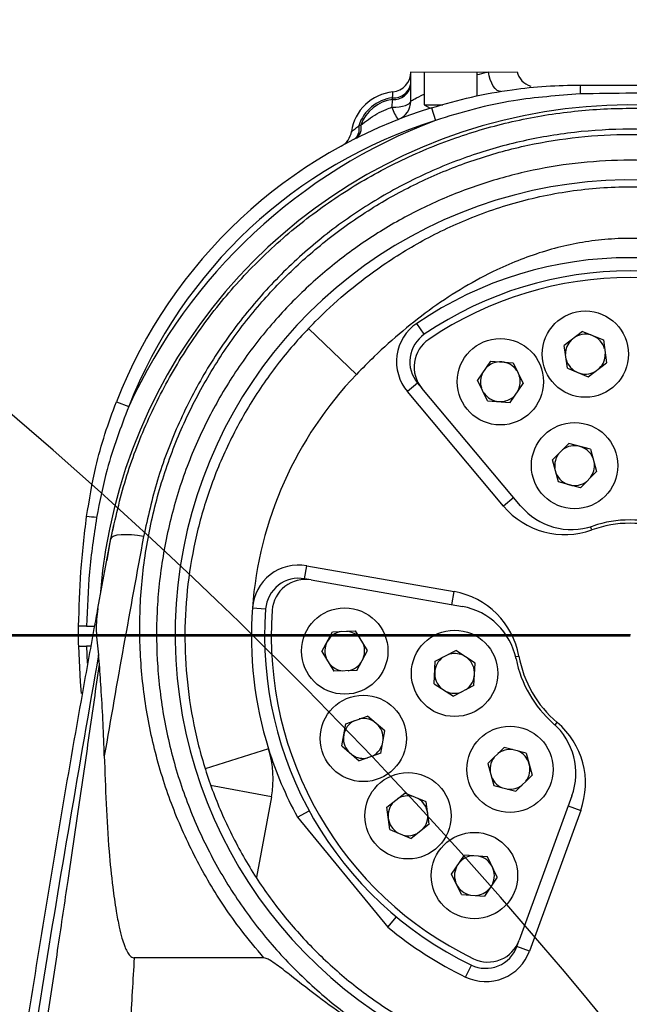
# Model space of a CAD drawing. Units: millimetres. Extents: x -3 to 420, y 0 to 297.
# Drawn here: x 93 to 98, y 237 to 245 of the extents above; entities that cross this region are included whole.
import ezdxf

# ---------------------------------------------------------------- set-up
doc = ezdxf.new("R2010")
doc.units = ezdxf.units.MM
doc.header["$PDSIZE"] = -1
doc.layers.add('C1角度', color=7, linetype='Continuous')
doc.styles.add('SLDTEXTSTYLE0', font='TXT', dxfattribs={"width": 0.7})
doc.styles.add('标准', font='txt', dxfattribs={"width": 0.667})
doc.dimstyles.new('ISO-25', dxfattribs={"dimtxt": 2.5, "dimasz": 2.5, "dimexe": 1.25, "dimexo": 0.625, "dimtad": 1, "dimtxsty": 'Standard', "dimcen": 2.5, "dimadec": 0, "dimazin": 0, "dimtfac": 1, "dimtmove": 0, "dimatfit": 3, "dimfxl": 1, "dimarcsym": 0})
doc.dimstyles.new('SLDDIMSTYLE1', dxfattribs={"dimtxt": 4.666667, "dimasz": 2.4, "dimexe": 0, "dimexo": 0.0625, "dimgap": 1.166667, "dimtad": 2, "dimlfac": 5, "dimrnd": 1e-09, "dimzin": 12, "dimdsep": 46, "dimtxsty": 'SLDTEXTSTYLE0', "dimsah": 1, "dimcen": 0.09, "dimadec": 0, "dimazin": 3, "dimtol": 1, "dimtp": 0.05, "dimtm": 0.05, "dimtfac": 1, "dimtofl": 0, "dimtmove": 0, "dimatfit": 3, "dimfxl": 1, "dimfrac": 2, "dimtolj": 1, "dimarcsym": 0})

# ---------------------------------------------------------------- blocks, each defined once
blk = doc.blocks.new('*D51')
at = {"color": 0, "lineweight": -2}
for p, q in [((98.2734, 240.1958), (50.4228, 240.1958)), ((51.4228, 237.7958), (51.4228, 230.8841)), ((51.4228, 212.1861), (51.4228, 224.3361)), ((98.2708, 209.7861), (50.4228, 209.7861))]:
    blk.add_line(p, q, dxfattribs=at)
at = {"color": 0}
for points in [[(51.8228, 237.7958), (51.0228, 237.7958), (51.4228, 240.1958)], [(51.0228, 212.1861), (51.8228, 212.1861), (51.4228, 209.7861)]]:
    blk.add_solid(points, dxfattribs=at)
at = {"layer": 'Defpoints', "color": 0}
for p in [(51.4228, 240.1958), (98.2734, 240.1958), (98.2708, 209.7861)]:
    blk.add_point(p, dxfattribs=at)
at = {"color": 0, "insert": (51.4228, 227.6101), "char_height": 3.5, "attachment_point": 5}
blk.add_mtext('{\\fSimSun|b0|i0|c134|p0;570}', dxfattribs=at)
blk = doc.blocks.new('*D52')
at = {"color": 0, "lineweight": -2}
for p, q in [((51.4212, 253.5194), (51.4212, 255.9194)), ((100.5496, 251.1194), (50.4212, 251.1194)), ((51.4212, 251.1194), (51.4212, 249.1198)), ((51.4212, 240.1861), (51.4212, 242.5718)), ((98.2708, 240.1861), (50.4212, 240.1861)), ((51.4212, 237.7861), (51.4212, 235.3861))]:
    blk.add_line(p, q, dxfattribs=at)
at = {"color": 0}
for points in [[(51.0212, 253.5194), (51.8212, 253.5194), (51.4212, 251.1194)], [(51.8212, 237.7861), (51.0212, 237.7861), (51.4212, 240.1861)]]:
    blk.add_solid(points, dxfattribs=at)
at = {"layer": 'Defpoints', "color": 0}
for p in [(100.5496, 251.1194), (51.4212, 240.1861), (98.2708, 240.1861)]:
    blk.add_point(p, dxfattribs=at)
at = {"color": 0, "insert": (51.4212, 245.8458), "char_height": 3.5, "attachment_point": 5}
blk.add_mtext('{\\fSimSun|b0|i0|c134|p0;205}', dxfattribs=at)
blk = doc.blocks.new('*D55')
at = {"color": 0, "lineweight": -2}
for p, q in [((97.0501, 279.1758), (186.9832, 279.1758)), ((185.9832, 276.7758), (185.9832, 236.1016)), ((185.9832, 188.8794), (185.9832, 229.5536)), ((93.5241, 186.4794), (186.9832, 186.4794))]:
    blk.add_line(p, q, dxfattribs=at)
at = {"color": 0}
for points in [[(186.3832, 276.7758), (185.5832, 276.7758), (185.9832, 279.1758)], [(185.5832, 188.8794), (186.3832, 188.8794), (185.9832, 186.4794)]]:
    blk.add_solid(points, dxfattribs=at)
at = {"layer": 'Defpoints', "color": 0}
for p in [(97.0501, 279.1758), (185.9832, 279.1758), (93.5241, 186.4794)]:
    blk.add_point(p, dxfattribs=at)
at = {"color": 0, "insert": (185.9832, 232.8276), "char_height": 3.5, "attachment_point": 5}
blk.add_mtext('{\\fSimSun|b0|i0|c134|p0;1738}', dxfattribs=at)
blk = doc.blocks.new('*D96')
at = {"layer": 'C1角度', "color": 0, "lineweight": -2}
blk.add_arc((98, 209.884), 16.4473, 98.36807, 166.63193, dxfattribs=at)
at = {"layer": 'C1角度', "color": 0}
for points in [[(95.6356, 225.7573), (95.5772, 226.5551), (98, 226.3313)], [(81.6034, 213.7506), (82.3932, 213.6229), (81.6153, 211.3175)]]:
    blk.add_solid(points, dxfattribs=at)
at = {"layer": 'Defpoints', "color": 0}
for p in [(98, 238.384), (84.2585, 218.9219), (69.6084, 212.3679), (98, 209.884), (98, 209.884)]:
    blk.add_point(p, dxfattribs=at)
at = {"layer": 'C1角度', "color": 0, "insert": (82.1275, 223.9809), "char_height": 4.666667, "attachment_point": 1, "rotation": 42.43107, "style": '标准'}
blk.add_mtext('\\H0.75x;85°', dxfattribs=at)

msp = doc.modelspace()

# ---------------------------------------------------------------- linework, layer by layer
at = {"color": 7, "linetype": 'Continuous', "lineweight": 25}
for p, q in [((96.51078895, 244.71673541), (97.36412229, 244.71940878)), ((96.51078895, 244.4843573), (96.51078895, 244.71940878)), ((96.61745562, 244.71940878), (96.61745562, 244.45407447)), ((97.04412229, 244.5242386), (97.04412229, 244.71940878)), ((96.36493109, 244.49714593), (96.36451478, 244.51013436)), ((96.61745562, 244.45407447), (96.66561978, 244.42626688)), ((96.61745562, 244.45407447), (96.7669869, 244.45407447)), ((96.67740428, 244.42997695), (96.70927868, 244.32818402)), ((96.09317046, 244.28553345), (96.10853291, 244.29061119)), ((96.07404645, 242.28748506), (95.68865302, 242.65615341)), ((96.61943624, 242.61042663), (96.55938705, 242.69858485)), ((97.88873155, 242.63354094), (97.74269366, 242.52037616)), ((97.88873155, 242.63354094), (98.05638688, 242.56502683)), ((97.76767828, 242.33732125), (97.74269366, 242.52037616)), ((98.05638688, 242.56502683), (98.08137151, 242.38197192)), ((97.15112234, 242.39569122), (97.04720189, 242.24293693)), ((97.15112234, 242.39569122), (97.33174406, 242.38233878)), ((97.33174406, 242.38233878), (97.41207293, 242.21596388)), ((97.93533361, 242.26880714), (98.08137151, 242.38197192)), ((97.76767828, 242.33732125), (97.93533361, 242.26880714)), ((96.5652807, 242.21862104), (96.48356929, 242.15005703)), ((96.5652807, 242.21862104), (96.59973896, 242.17755528)), ((97.12753076, 242.07656203), (97.04720189, 242.24293693)), ((97.30815247, 242.06320959), (97.41207293, 242.21596388)), ((97.25587626, 241.22965742), (96.48356929, 242.15005703)), ((97.39257389, 241.2326914), (96.59973896, 242.17755528)), ((94.14732775, 242.06932858), (94.24667085, 242.03048627)), ((97.12753076, 242.07656203), (97.30815247, 242.06320959)), ((97.7793594, 241.73348297), (97.64900255, 241.60256152)), ((97.95440354, 241.6869852), (97.7793594, 241.73348297)), ((97.95440354, 241.6869852), (98.00260641, 241.50863213)), ((97.69720542, 241.42420845), (97.64900255, 241.60256152)), ((97.87224956, 241.37771069), (98.00260641, 241.50863213)), ((97.87224956, 241.37771069), (97.69720542, 241.42420845)), ((97.33758767, 241.29822143), (97.25587626, 241.22965742)), ((93.9995443, 240.40786296), (94.10372095, 240.96911073)), ((95.65779871, 240.64681613), (95.67632118, 240.75186229)), ((95.67632118, 240.75186229), (96.85956411, 240.54322463)), ((95.71059183, 240.63750727), (95.65779871, 240.64681613)), ((95.71059183, 240.63750727), (96.92528541, 240.42332402)), ((96.84104163, 240.43817847), (96.85956411, 240.54322463)), ((95.23919103, 240.41193826), (95.34556288, 240.40401325)), ((95.79679506, 240.0619408), (95.88245859, 240.22151602)), ((95.88245859, 240.22151602), (96.06712232, 240.22722933)), ((96.16440205, 240.0701625), (96.06712232, 240.22722933)), ((93.94480649, 240.10607544), (93.90885585, 240.10607544)), ((95.79679506, 240.0619408), (95.89407479, 239.90487398)), ((96.07873852, 239.91058728), (96.16440205, 240.0701625)), ((96.70690306, 239.98499823), (96.87125202, 240.06939464)), ((97.02651593, 239.96926246), (96.87125202, 240.06939464)), ((94.01180574, 239.95859035), (94.00436, 240.03498626)), ((96.69799688, 239.80410276), (96.70690306, 239.98499823)), ((97.01760976, 239.78836699), (97.02651593, 239.96926246)), ((96.07873852, 239.91058728), (95.89407479, 239.90487398)), ((96.69799688, 239.80410276), (96.8532608, 239.70397058)), ((97.01760976, 239.78836699), (96.8532608, 239.70397058)), ((95.98840006, 239.48174677), (96.16226019, 239.54424467)), ((96.30331503, 239.42492633), (96.16226019, 239.54424467)), ((95.95624065, 239.30351023), (95.98840006, 239.48174677)), ((96.27115563, 239.24668979), (96.30331503, 239.42492633)), ((95.36914608, 239.27939544), (94.86008593, 239.12032877)), ((95.95624065, 239.30351023), (96.09729549, 239.18419189)), ((97.12915568, 239.16162276), (97.25951253, 239.29254421)), ((97.43807226, 239.24511258), (97.25951253, 239.29254421)), ((96.27115563, 239.24668979), (96.09729549, 239.18419189)), ((97.43807226, 239.24511258), (97.48532608, 239.07027103)), ((97.12915568, 239.16162276), (97.1764095, 238.98678121)), ((97.48532608, 239.07027103), (97.35496923, 238.93934959)), ((97.1764095, 238.98678121), (97.35496923, 238.93934959)), ((96.31775765, 238.81092211), (96.46379555, 238.92408689)), ((96.63481807, 238.85419675), (96.46379555, 238.92408689)), ((97.80350048, 238.90221091), (97.38164182, 237.74316378)), ((95.60059243, 238.73292351), (95.69428354, 238.7839113)), ((96.34225036, 238.63147128), (96.31775765, 238.81092211)), ((96.65931078, 238.67474592), (96.63481807, 238.85419675)), ((97.8744768, 238.78534428), (97.46354084, 237.65630702)), ((97.77424292, 238.82182643), (97.8744768, 238.78534428)), ((95.60059243, 238.73292351), (96.32735943, 237.84840958)), ((96.34225036, 238.63147128), (96.51327288, 238.56158114)), ((96.65931078, 238.67474592), (96.51327288, 238.56158114)), ((96.83829156, 238.27470704), (96.94221201, 238.42746133)), ((97.12646134, 238.41384072), (96.94221201, 238.42746133)), ((97.20520864, 238.25074151), (97.12646134, 238.41384072)), ((96.91703886, 238.11160783), (96.83829156, 238.27470704)), ((97.20520864, 238.25074151), (97.10128819, 238.09798722)), ((96.91703886, 238.11160783), (97.10128819, 238.09798722)), ((96.32735943, 237.84840958), (96.39554994, 237.93043294)), ((97.36330696, 237.69278917), (97.38164182, 237.74316378)), ((97.46354084, 237.65630702), (97.36330696, 237.69278917)), ((95.33218606, 237.60216598), (94.29034821, 237.60216598)), ((96.95059293, 237.44770322), (96.9969156, 237.54378645))]:
    msp.add_line(p, q, dxfattribs=at)
at = {"color": 8, "linetype": 'Continuous', "lineweight": 25}
for p, q in [((97.96323888, 241.03898657), (97.954017, 241.06456108)), ((93.95920016, 240.18607544), (93.84412229, 240.18607544)), ((93.90885585, 240.10607544), (93.91350906, 239.96934435)), ((97.3516121, 240.02116519), (97.37837121, 240.02596606)), ((97.66838405, 239.47250007), (97.68592129, 239.4932737)), ((95.39192588, 238.89375063), (94.90327614, 238.98512416)), ((95.39192588, 238.89375063), (95.27175389, 238.25109174))]:
    msp.add_line(p, q, dxfattribs=at)
at = {"color": 7, "linetype": 'Continuous', "lineweight": 25, "flags": 128}
for points in [[(97.2342379, 244.56146006), (97.21894341, 244.56240014), (97.20321749, 244.56995273), (97.18772246, 244.58379974), (97.1731109, 244.603358), (97.15999817, 244.6278038), (97.14893654, 244.6561076), (97.14039186, 244.68707736), (97.134724, 244.71940878)], [(96.35982004, 244.43384839), (96.38971663, 244.43528787), (96.41822257, 244.43848031), (96.44431952, 244.44331165), (96.46707518, 244.44960931), (96.48567665, 244.4571483), (96.49945939, 244.4656593), (96.50793104, 244.47483827), (96.51078895, 244.4843573)], [(94.07445761, 240.79303779), (94.09561821, 240.92468849), (94.12607591, 241.07991759)], [(94.3658007, 240.98589438), (94.31609012, 240.99346661), (94.26818058, 240.99837215), (94.22380785, 241.00043328), (94.18457958, 240.99957533), (94.15191703, 240.99582938), (94.12700356, 240.98933114), (94.11074181, 240.98031605), (94.10372095, 240.96911073)], [(93.86813224, 239.72564997), (93.85938588, 239.8187872), (93.84484524, 240.10607544)]]:
    msp.add_lwpolyline(points, dxfattribs=at)
at = {"color": 7, "linetype": 'Continuous', "lineweight": 25}
for centre in [(97.91203258, 242.45117404), (97.22963741, 242.22945041), (97.82580448, 241.55559683), (95.98059855, 240.06605165), (96.86225641, 239.88668261), (96.12977784, 239.36421828), (97.30724088, 239.1159469), (96.48853422, 238.74283401), (97.0217501, 238.26272428)]:
    msp.add_circle(centre, 0.34666667, dxfattribs=at)
at = {"color": 7, "linetype": 'Continuous'}
for centre, radius, start, end in [((98.27078895, 209.78607544), 69.30135673, 290, 175), ((67.98647013, 212.43561002), 38.90135673, 20.880075964, 69.119924036)]:
    msp.add_arc(centre, radius, start, end, dxfattribs=at)
at = {"color": 7, "linetype": 'Continuous', "lineweight": 25}
for centre, radius, start, end in [((96.35078895, 244.71673541), 0.16, 275.739170477, 0), ((97.51946818, 244.75771875), 0.16, 193.853332385, 253.173143936), ((96.40412229, 244.18607544), 0.37333333, 95.739170477, 171.773503093), ((96.3750971, 244.64776354), 0.13803542, 265.603174648, 349.427029839), ((96.37523785, 244.63464237), 0.13788219, 265.713115608, 349.449416551), ((98.34745353, 244.55538841), 0.47821103, 173.111714166, 181.6916333), ((96.40412229, 244.18607544), 0.32647042, 96.968309476, 162.263114318), ((96.40412229, 244.18607544), 0.31352958, 97.180755781, 160.523763055), ((96.35078895, 244.4843573), 0.16, 291.45944869, 0), ((98.27078895, 240.18607544), 4.26666667, 32.497461968, 175.215554103), ((97.87269429, 240.61274211), 4, 107.386893656, 158.644926548), ((96.70850772, 244.54761757), 0.36677858, 198.070375069, 215.342646966), ((98.27078895, 240.18607544), 4.42666667, 110.655659895, 155.376160309), ((97.87269429, 240.61274211), 3.89333333, 107.386893656, 158.644926548), ((95.87627687, 244.26238832), 0.16, 298.679395751, 351.773503093), ((95.99807126, 244.25668851), 0.09937751, 307.087370801, 16.873297952), ((96.01524927, 244.26307311), 0.09726348, 307.029846226, 16.447019991), ((98.27078895, 240.18607544), 3.04, 55.739170477, 124.260829523), ((98.27078895, 240.18607544), 2.93333333, 55.739170477, 124.260829523), ((98.27078895, 240.18607544), 2.88, 55.85670191, 124.14329809), ((96.76955922, 242.39003107), 0.37333333, 124.260829523, 220), ((96.76955922, 242.39003107), 0.26666667, 124.260829523, 220), ((97.91203258, 242.45117404), 0.16, 67.772106699, 119.725984107), ((97.91203258, 242.45117404), 0.16, 15.81822929, 67.772106699), ((96.80401748, 242.34896531), 0.26666667, 124.14329809, 220), ((97.91203258, 242.45117404), 0.16, 135.81822929, 179.725984107), ((97.91203258, 242.45117404), 0.16, 315.81822929, 359.725984107), ((97.22963741, 242.22945041), 0.16, 85.772106699, 137.725984107), ((97.22963741, 242.22945041), 0.16, 33.81822929, 85.772106699), ((97.91203258, 242.45117404), 0.16, 195.81822929, 247.772106699), ((98.27078895, 240.18607544), 3.04, 136.2706105, 175.739170477), ((97.22963741, 242.22945041), 0.16, 153.81822929, 197.725984107), ((97.22963741, 242.22945041), 0.16, 333.81822929, 17.725984107), ((97.91203258, 242.45117404), 0.16, 247.772106699, 299.725984107), ((97.22963741, 242.22945041), 0.16, 213.81822929, 265.772106699), ((97.22963741, 242.22945041), 0.16, 265.772106699, 317.725984107), ((97.82580448, 241.55559683), 0.16, 75.123809306, 127.077686715), ((97.82580448, 241.55559683), 0.16, 23.169931898, 75.123809306), ((97.82580448, 241.55559683), 0.16, 143.169931898, 187.077686715), ((97.82580448, 241.55559683), 0.16, 323.169931898, 7.077686715), ((97.82580448, 241.55559683), 0.16, 203.169931898, 255.123809306), ((97.82580448, 241.55559683), 0.16, 255.123809306, 307.077686715), ((97.80113092, 241.57551146), 0.53333333, 220, 288.676313736), ((97.7461447, 241.64104149), 0.64, 220, 289.828728654), ((93.86058513, 240.31523219), 0.83221852, 81.174059147, 86.705633176), ((98.27078895, 240.18607544), 0.90666667, 70.171271346, 109.828728654), ((98.27078895, 240.18607544), 0.93333333, 71.323686264, 108.676313737), ((95.61149253, 240.38420072), 0.37333333, 80, 175.739170477), ((95.61149253, 240.38420072), 0.26666667, 80, 175.739170477), ((95.66428565, 240.37489187), 0.26666667, 80, 175.85670191), ((96.74842927, 239.91294767), 0.64, 10.171271346, 80), ((98.27078895, 240.18607544), 3.04, 175.739170477, 197.352524494), ((98.27078895, 240.18607544), 2.93333333, 175.739170477, 244.260829523), ((98.27078895, 240.18607544), 2.88, 175.85670191, 244.14329809), ((96.83267305, 239.89809322), 0.53333333, 11.323686264, 80), ((95.98059855, 240.06605165), 0.16, 99.81822929, 151.772106699), ((95.98059855, 240.06605165), 0.16, 39.81822929, 83.725984107), ((95.98059855, 240.06605165), 0.16, 151.772106699, 203.725984107), ((95.98059855, 240.06605165), 0.16, 331.772106699, 23.725984107), ((96.86225641, 239.88668261), 0.16, 65.22750768, 109.135262497), ((95.98059855, 240.06605165), 0.16, 279.81822929, 331.772106699), ((96.86225641, 239.88668261), 0.16, 125.22750768, 177.181385089), ((96.86225641, 239.88668261), 0.16, 357.181385089, 49.135262497), ((98.27078895, 240.18607544), 0.93333333, 191.323686263, 228.676313737), ((98.27078895, 240.18607544), 0.90666667, 190.171271346, 229.828728654), ((95.98059855, 240.06605165), 0.16, 219.81822929, 263.725984107), ((96.86225641, 239.88668261), 0.16, 177.181385089, 229.135262497), ((96.86225641, 239.88668261), 0.16, 305.22750768, 357.181385089), ((96.86225641, 239.88668261), 0.16, 245.22750768, 289.135262497), ((96.12977784, 239.36421828), 0.16, 117.81822929, 169.772106699), ((96.12977784, 239.36421828), 0.16, 57.81822929, 101.725984107), ((97.27307352, 239.00423717), 0.64, 340, 49.828728654), ((96.12977784, 239.36421828), 0.16, 349.772106699, 41.725984107), ((97.30233108, 239.08462165), 0.53333333, 340, 48.676313736), ((96.12977784, 239.36421828), 0.16, 169.772106699, 221.725984107), ((96.12977784, 239.36421828), 0.16, 297.81822929, 349.772106699), ((94.60555585, 239.04079544), 0.8, 349.408472252, 17.352524494), ((98.27078895, 240.18607544), 3.04, 197.352524494, 208.5555454), ((97.30724088, 239.1159469), 0.16, 83.169931898, 127.077686715), ((97.30724088, 239.1159469), 0.16, 15.123809306, 67.077686715), ((96.12977784, 239.36421828), 0.16, 237.81822929, 281.725984107), ((97.30724088, 239.1159469), 0.16, 143.169931898, 195.123809306), ((97.30724088, 239.1159469), 0.16, 323.169931898, 15.123809306), ((97.30724088, 239.1159469), 0.16, 195.123809306, 247.077686715), ((97.30724088, 239.1159469), 0.16, 263.169931898, 307.077686715), ((96.48853422, 238.74283401), 0.16, 75.81822929, 119.725984107), ((96.48853422, 238.74283401), 0.16, 7.772106699, 59.725984107), ((96.48853422, 238.74283401), 0.16, 135.81822929, 187.772106699), ((96.48853422, 238.74283401), 0.16, 187.772106699, 239.725984107), ((96.48853422, 238.74283401), 0.16, 315.81822929, 7.772106699), ((96.48853422, 238.74283401), 0.16, 255.81822929, 299.725984107), ((97.0217501, 238.26272428), 0.16, 93.81822929, 137.725984107), ((97.0217501, 238.26272428), 0.16, 25.772106699, 77.725984107), ((97.0217501, 238.26272428), 0.16, 153.81822929, 205.772106699), ((97.0217501, 238.26272428), 0.16, 333.81822929, 25.772106699), ((97.0217501, 238.26272428), 0.16, 205.772106699, 257.725984107), ((97.0217501, 238.26272428), 0.16, 273.81822929, 317.725984107), ((98.27078895, 240.18607544), 3.04, 230.261399104, 244.260829523), ((97.11272227, 237.78399454), 0.26666667, 244.260829523, 340), ((97.13105713, 237.83436916), 0.26666667, 244.14329809, 340), ((97.11272227, 237.78399454), 0.37333333, 244.260829523, 340)]:
    msp.add_arc(centre, radius, start, end, dxfattribs=at)
at = {"color": 8, "linetype": 'Continuous', "lineweight": 25}
msp.add_arc((98.2734084, 240.19576178), 3.65443141, 317.555583677, 252.039728302, dxfattribs=at)
for points, knots in [([(97.04412229, 244.69608578), (97.06861743, 244.70292811), (97.09995284, 244.71168117), (97.12849375, 244.71802416), (97.134724, 244.71940878)], [0, 0, 0, 0, 0.7817081386, 1, 1, 1, 1]), ([(96.51078895, 244.4843573), (96.51557535, 244.48686911), (96.52519391, 244.49191675), (96.56977443, 244.51625952), (96.60967789, 244.53477679), (96.61745562, 244.53838606)], [0, 0, 0, 0, 0.4436602581, 0.891561788, 1, 1, 1, 1])]:
    msp.add_open_spline(points, degree=3, knots=knots, dxfattribs=at)
at = {"color": 7, "linetype": 'Continuous', "lineweight": 25}
for points, knots in [([(96.36451478, 244.51013436), (96.36511811, 244.52166975), (96.36632361, 244.54471823), (96.36674223, 244.55644238), (96.36677954, 244.55731671), (96.36678895, 244.55753742)], [0, 0, 0, 0, 0.4282506197, 0.8556729043, 1, 1, 1, 1]), ([(96.67740428, 244.42997695), (96.78347797, 244.46045474), (96.99636351, 244.52162241), (97.30491312, 244.57559422), (97.59770654, 244.60733), (97.78088503, 244.61093519), (97.87269429, 244.61274211)], [0, 0, 0, 0, 0.2726339331, 0.5471650567, 0.7730386488, 1, 1, 1, 1]), ([(97.87269429, 244.61274211), (98.14961265, 244.61274211), (98.60438766, 244.61274211), (99.05893075, 244.61274211), (99.2366967, 244.61274211)], [0, 0, 0, 0, 0.6089128641, 1, 1, 1, 1]), ([(96.35982004, 244.43384839), (96.36141899, 244.45089883), (96.36358756, 244.47402342), (96.3646516, 244.49233581), (96.36493109, 244.49714593)], [0, 0, 0, 0, 0.7373297159, 1, 1, 1, 1]), ([(97.86945092, 244.54127149), (97.69089641, 244.52790237), (97.40507982, 244.50650209), (97.0183533, 244.4245515), (96.81251855, 244.36037355), (96.70927868, 244.32818402)], [0, 0, 0, 0, 0.4534683234, 0.7258778802, 1, 1, 1, 1]), ([(99.2366967, 244.50607544), (99.06012304, 244.51949577), (98.6051672, 244.55407429), (98.14873591, 244.54613156), (97.86945092, 244.54127149)], [0, 0, 0, 0, 0.3881116524, 1, 1, 1, 1]), ([(94.10372095, 240.96911073), (94.13958444, 241.12940501), (94.21142775, 241.4505135), (94.38827044, 241.91088467), (94.61254051, 242.34913042), (94.88836589, 242.75782372), (95.20965381, 243.1331094), (95.57245024, 243.46937551), (95.97361335, 243.76071255), (96.40668789, 244.00457021), (96.85905084, 244.19428481), (97.32380455, 244.32751029), (97.7928006, 244.40746984), (98.25948335, 244.43469248), (98.71687769, 244.4100529), (99.15943018, 244.33952084), (99.59037598, 244.22386328), (100.00404765, 244.06364599), (100.39664686, 243.86302595), (100.77112572, 243.62036404), (101.12146156, 243.33541448), (101.44329874, 243.01086818), (101.73369961, 242.64784233), (101.98614633, 242.24734066), (102.19526258, 241.81301733), (102.32769788, 241.44016878), (102.38404796, 241.21286906), (102.40173759, 241.14151426)], [0, 0, 0, 0, 0.04296879525, 0.08607696829, 0.12904837256, 0.1720417046, 0.21517248926, 0.25815856541, 0.30083940816, 0.34366608101, 0.3863321471, 0.42666896312, 0.46714555188, 0.50747561897, 0.54546939568, 0.58358547903, 0.62158429615, 0.65939199365, 0.69731215345, 0.73512912884, 0.77483078188, 0.81464859816, 0.85435716835, 0.8964429982, 0.93865780103, 0.98074322358, 1, 1, 1, 1]), ([(96.10853291, 244.29061119), (96.12874489, 244.30599222), (96.18977039, 244.3524318), (96.27666143, 244.40621935), (96.34427672, 244.4286842), (96.35982004, 244.43384839)], [0, 0, 0, 0, 0.2760888697, 0.8335882644, 1, 1, 1, 1]), ([(102.1419295, 241.14908685), (102.12535251, 241.21662764), (102.0725814, 241.43163659), (101.94859525, 241.78436339), (101.75271561, 242.19544554), (101.51624306, 242.57443752), (101.24424196, 242.91802611), (100.94274362, 243.22527638), (100.61448714, 243.49504691), (100.26356216, 243.72481692), (99.89568119, 243.91480971), (99.50792275, 244.06659079), (99.10389389, 244.17612998), (98.68910061, 244.24294901), (98.26017763, 244.26634506), (97.82252988, 244.24049193), (97.38294548, 244.16473441), (96.94716384, 244.03853749), (96.52310036, 243.85877745), (96.11731843, 243.62782288), (95.74146285, 243.35199476), (95.40159642, 243.03370233), (95.1006394, 242.67843542), (94.84235527, 242.2916946), (94.63229525, 241.87705547), (94.46664901, 241.44133366), (94.39938143, 241.13754772), (94.3658007, 240.98589438)], [0, 0, 0, 0, 0.0193779379, 0.0616876081, 0.1041240193, 0.1464327308, 0.1862126634, 0.2261002191, 0.2658707517, 0.3035792986, 0.3413912127, 0.3790877705, 0.4168454847, 0.4547230801, 0.4924742965, 0.5325499687, 0.5727770877, 0.6128614593, 0.6554266123, 0.6981563993, 0.7407406877, 0.7838423268, 0.827089217, 0.8702010973, 0.9134229443, 0.9567797659, 1, 1, 1, 1]), ([(96.03446884, 244.23843066), (96.03448307, 244.23851902), (96.03450091, 244.23862974), (96.03427566, 244.23716449), (96.0340452, 244.23576806), (96.03371454, 244.23378585), (96.03337445, 244.23218565), (96.03319278, 244.23133087)], [0, 0, 0, 0, 0.5386280657, 0.6749964225, 0.7607489235, 0.8721983407, 1, 1, 1, 1]), ([(96.03463049, 244.23949446), (96.03563656, 244.24028653), (96.0370365, 244.24138869), (96.04858073, 244.25047615), (96.06602358, 244.26423284), (96.08553577, 244.27954294), (96.09317046, 244.28553345)], [0, 0, 0, 0, 0.2734182659, 0.3804568852, 0.7575865516, 1, 1, 1, 1]), ([(95.33218606, 237.60216598), (95.27007693, 237.67575617), (95.11015096, 237.86524492), (94.88867766, 238.1987764), (94.67910902, 238.60155724), (94.51509073, 239.02906422), (94.40129988, 239.47592189), (94.33885421, 239.9358803), (94.32906453, 240.39909081), (94.3736866, 240.85928768), (94.47018605, 241.31083289), (94.61521381, 241.74204792), (94.80612354, 242.14785356), (95.03746898, 242.52539805), (95.3041354, 242.86879536), (95.60182711, 243.17505925), (95.9244865, 243.44378311), (96.27420073, 243.67727644), (96.64805737, 243.87151971), (97.04088881, 244.02534263), (97.44564509, 244.1358443), (97.85666631, 244.20123774), (98.28104739, 244.22422899), (98.71846329, 244.19857743), (99.16137972, 244.12161415), (99.59713468, 243.9940451), (100.01796307, 243.81387339), (100.4179424, 243.58452803), (100.78843541, 243.31096401), (101.12336861, 242.99545309), (101.41989406, 242.64339462), (101.67174679, 242.26337844), (101.8761616, 241.86007581), (102.03313214, 241.43947714), (102.11373174, 241.1218554), (102.14462549, 240.9473041), (102.14941308, 240.92025398)], [0, 0, 0, 0, 0.0194444044, 0.0500677616, 0.08079419, 0.111421022, 0.1430592309, 0.1748057588, 0.2064494129, 0.238285994, 0.2702255452, 0.3020655049, 0.3326995965, 0.3634221356, 0.3940532531, 0.4228463681, 0.4517171123, 0.48050242, 0.508976749, 0.5375369747, 0.5660026509, 0.593611328, 0.6212191996, 0.6513111972, 0.6815199578, 0.7116184078, 0.7429392771, 0.7743800882, 0.8057142223, 0.8374569679, 0.8693067679, 0.9010569321, 0.9321092363, 0.9632539618, 0.9943054866, 1, 1, 1, 1]), ([(100.00359334, 236.80942173), (100.11266958, 236.86949475), (100.33109104, 236.98978892), (100.63396961, 237.20952602), (100.92909755, 237.4671708), (101.20675455, 237.76905713), (101.45974056, 238.11367467), (101.67290063, 238.48368893), (101.8420619, 238.87479299), (101.96694572, 239.28106751), (102.0466691, 239.69880512), (102.07846253, 240.12289005), (102.06344452, 240.54795643), (102.00164261, 240.97071701), (101.89146979, 241.38568903), (101.73470436, 241.78809399), (101.5328722, 242.17255006), (101.28602309, 242.53341017), (100.99725081, 242.86648756), (100.67291227, 243.16371587), (100.31609672, 243.42037063), (99.93270806, 243.63473766), (99.53079712, 243.80256431), (99.1160183, 243.92107512), (98.69553957, 243.99240956), (98.28060575, 244.01614909), (97.87809378, 243.99487768), (97.48777395, 243.93426684), (97.10266158, 243.83168096), (96.7280128, 243.68853785), (96.37014627, 243.50722617), (96.03396185, 243.28852943), (95.72241637, 243.03588631), (95.43351557, 242.7468891), (95.17321849, 242.42158623), (94.94596081, 242.06254677), (94.75696296, 241.67531019), (94.6118144, 241.26238839), (94.51343919, 240.82861155), (94.46544036, 240.38540943), (94.47063496, 239.93825895), (94.52750154, 239.49341574), (94.63482021, 239.06070461), (94.79183752, 238.64655798), (94.9931899, 238.25569978), (95.23626561, 237.892359), (95.51817997, 237.56192013), (95.83319576, 237.2678609), (96.17269404, 237.01162008), (96.41820286, 236.87572436), (96.53799625, 236.8094155)], [0, 0, 0, 0, 0.0180882478, 0.0362210978, 0.0543094104, 0.0750648659, 0.0958877241, 0.1166440835, 0.1374658944, 0.1583542378, 0.1791785548, 0.2002686615, 0.2214241664, 0.2425174973, 0.2641159528, 0.2857801872, 0.3073796822, 0.3293608625, 0.3514106729, 0.3733872415, 0.3949543226, 0.416592978, 0.4381514215, 0.4587757827, 0.4794728809, 0.5000930343, 0.5189996319, 0.5379067508, 0.5574551524, 0.5770663014, 0.5966203402, 0.6164915206, 0.6364204676, 0.6562966783, 0.6775512897, 0.6988691126, 0.720125321, 0.7423066319, 0.7645583424, 0.7867367813, 0.8088378995, 0.8310129079, 0.8531100963, 0.8745301885, 0.8960220358, 0.9174402034, 0.9383090345, 0.9592461929, 0.9801146163, 1, 1, 1, 1]), ([(95.68865302, 242.65615341), (95.70684711, 242.67493399), (95.80093269, 242.77205245), (95.98185073, 242.93846066), (96.2678979, 243.16049497), (96.60575676, 243.37169797), (97.01056377, 243.56280961), (97.37941374, 243.68200819), (97.69556473, 243.74848782), (98.01770242, 243.79243965), (98.34528927, 243.80124246), (98.67162787, 243.77413564), (98.98337905, 243.72508997), (99.35624429, 243.62647759), (99.73832812, 243.47042263), (100.06667754, 243.29275748), (100.3454929, 243.10715646), (100.6110511, 242.8965823), (100.77209038, 242.73650493), (100.85292769, 242.65615048)], [0, 0, 0, 0, 0.01368309851, 0.07075827911, 0.12825118803, 0.20220440117, 0.27721722041, 0.35929109409, 0.40123137074, 0.44317046119, 0.52612626817, 0.568617784, 0.61111023494, 0.68808791297, 0.76646887161, 0.82364840574, 0.881310086, 0.94042091739, 1, 1, 1, 1]), ([(100.46753385, 242.28748256), (100.39825293, 242.357494), (100.2597009, 242.49750697), (100.03395329, 242.6916272), (99.79392067, 242.8710471), (99.51439799, 243.04586284), (99.19046313, 243.20401949), (98.81341276, 243.32721341), (98.47810639, 243.3787235), (98.20072599, 243.38295092), (97.92452207, 243.36167793), (97.58469436, 243.28875228), (97.2343257, 243.15175628), (96.9357976, 242.99156052), (96.68377312, 242.82623127), (96.44378962, 242.63941919), (96.24068897, 242.4575429), (96.12158938, 242.33600238), (96.07404645, 242.28748506)], [0, 0, 0, 0, 0.0585923861, 0.1171764809, 0.1769780387, 0.236764089, 0.3131249325, 0.3908985754, 0.4719582474, 0.513861224, 0.5557652192, 0.6365897722, 0.7196141659, 0.7787646241, 0.8379332799, 0.8987525024, 0.9595833745, 1, 1, 1, 1]), ([(95.68865302, 242.65615341), (95.67105068, 242.63750497), (95.60669051, 242.56931991), (95.45597683, 242.39455188), (95.25515452, 242.11718397), (95.05397838, 241.75916058), (94.8963086, 241.38484125), (94.78381078, 240.99865013), (94.71503343, 240.60587258), (94.6900652, 240.20951208), (94.70994845, 239.81425624), (94.7723715, 239.42494076), (94.87704581, 239.04392037), (95.0243681, 238.6764649), (95.21105233, 238.32690773), (95.43558732, 237.99874797), (95.69673347, 237.69743388), (95.98999377, 237.42620216), (96.31184734, 237.18824758), (96.65945339, 236.98933941), (97.02439428, 236.82744604), (97.27947282, 236.75518204), (97.40574583, 236.71940878)], [0, 0, 0, 0, 0.0104623443, 0.0382539055, 0.0942612684, 0.1504425697, 0.20645245, 0.2605933898, 0.3148906753, 0.3690236258, 0.4218744935, 0.4748814419, 0.5277238144, 0.5801929612, 0.6328253756, 0.6852905335, 0.7378035339, 0.7904846742, 0.8429974802, 0.8955648919, 0.9483008793, 1, 1, 1, 1]), ([(93.90840929, 241.14607544), (93.93041422, 241.27973399), (93.96727203, 241.5036093), (94.05251889, 241.81112274), (94.1156748, 241.98312382), (94.14732775, 242.06932858)], [0, 0, 0, 0, 0.4249583323, 0.7117964234, 1, 1, 1, 1]), ([(94.24667085, 242.03048627), (94.18328754, 241.86344247), (94.07292737, 241.57259332), (94.01355014, 241.2674755), (93.98827511, 241.13759642)], [0, 0, 0, 0, 0.5743313832, 1, 1, 1, 1]), ([(93.84456675, 240.26607544), (93.84843165, 240.41251777), (93.8562, 240.70686319), (93.89094871, 240.99918778), (93.90840929, 241.14607544)], [0, 0, 0, 0, 0.4975186168, 1, 1, 1, 1]), ([(93.98827511, 241.13759642), (93.96655212, 240.99255397), (93.92327346, 240.70358633), (93.91353555, 240.41153601), (93.90868542, 240.26607544)], [0, 0, 0, 0, 0.5019331801, 1, 1, 1, 1]), ([(94.3658007, 240.98589438), (94.31202976, 240.69412543), (94.20442654, 240.11025473), (94.10171851, 239.51899025), (94.05033522, 239.2231895)], [0, 0, 0, 0, 0.4997150154, 1, 1, 1, 1]), ([(91.89308997, 216.18607544), (91.89217103, 216.32090777), (91.88638616, 217.16969837), (91.89348917, 218.97156052), (91.95368788, 221.59078183), (92.08312086, 224.44645876), (92.27414305, 227.27413593), (92.52499163, 230.07260876), (92.83356302, 232.84068314), (93.17144044, 235.37292326), (93.52236794, 237.67018232), (93.78472513, 239.2180412), (93.94866843, 240.12972452), (93.98979169, 240.35454545), (93.9995443, 240.40786296)], [0, 0, 0, 0, 0.0166160239, 0.1046004763, 0.2219854337, 0.3393851775, 0.4567704114, 0.5711434941, 0.6855308011, 0.7999045713, 0.8858727476, 0.971840924, 0.9933219215, 1, 1, 1, 1]), ([(93.9995443, 240.40786296), (93.99938163, 240.40696954), (93.98887909, 240.34928842), (93.98035492, 240.23010277), (93.99628441, 240.1006257), (94.00436, 240.03498626)], [0, 0, 0, 0, 0.0076970936, 0.4969440836, 1, 1, 1, 1]), ([(93.84412229, 240.18607544), (93.84413238, 240.19506905), (93.84415255, 240.21305625), (93.84429338, 240.23702958), (93.84444823, 240.25512214), (93.84455149, 240.26470953), (93.84456241, 240.26568741), (93.84456675, 240.26607544)], [0, 0, 0, 0, 0.2146848369, 0.4293693529, 0.6440621981, 0.8587604644, 1, 1, 1, 1]), ([(93.90868542, 240.26607544), (93.89814921, 240.26607544), (93.87707676, 240.26607544), (93.85524833, 240.26607544), (93.84557404, 240.26607544), (93.84480292, 240.26607544), (93.84456675, 240.26607544)], [0, 0, 0, 0, 0.2905769872, 0.5811545044, 0.8717198474, 1, 1, 1, 1]), ([(93.90868542, 240.26607544), (93.91176904, 240.26607544), (93.93107211, 240.26607544), (93.956354, 240.26607544), (93.96967237, 240.26607544), (93.97364381, 240.26607544)], [0, 0, 0, 0, 0.11771945008, 0.73691054332, 1, 1, 1, 1]), ([(93.84484524, 240.10607544), (93.84482883, 240.10695966), (93.84479601, 240.10872808), (93.84456694, 240.12251833), (93.84431508, 240.14281556), (93.8441471, 240.16531062), (93.84412934, 240.18017616), (93.84412229, 240.18607544)], [0, 0, 0, 0, 0.2146699858, 0.4293391225, 0.6440302963, 0.8587358127, 1, 1, 1, 1]), ([(93.84484524, 240.10607544), (93.84602232, 240.10607544), (93.84837647, 240.10607544), (93.86679499, 240.10607544), (93.88870027, 240.10607544), (93.90414751, 240.10607544), (93.90885585, 240.10607544)], [0, 0, 0, 0, 0.2908215348, 0.5816423401, 0.8724843014, 1, 1, 1, 1]), ([(92.81444289, 231.99109841), (92.82499876, 232.05718628), (92.84344415, 232.17266862), (92.86945165, 232.33405889), (92.89172331, 232.47184178), (92.91237989, 232.599252), (92.93160917, 232.71767265), (92.96229541, 232.90661845), (93.00380509, 233.16290465), (93.05802954, 233.50025656), (93.11083311, 233.83316605), (93.16416672, 234.17656029), (93.22261334, 234.56703399), (93.28629366, 235.01280469), (93.35950277, 235.51910253), (93.43459372, 236.03182087), (93.51493035, 236.57623534), (93.59696033, 237.12874957), (93.67985164, 237.68585489), (93.76269655, 238.2440632), (93.84572204, 238.80804799), (93.93009115, 239.38640162), (93.98459367, 239.76824543), (94.01177759, 239.9586956)], [0, 0, 0, 0, 0.0249665441, 0.0436266853, 0.0609802343, 0.077027399, 0.0917683782, 0.1057231808, 0.1484097902, 0.188559616, 0.2330545145, 0.2739665226, 0.3179449695, 0.3799834697, 0.4414926175, 0.5082673134, 0.5727662052, 0.6462282628, 0.7160845508, 0.7823413591, 0.8562422428, 0.9282987215, 1, 1, 1, 1]), ([(94.05033522, 239.2231895), (94.04779851, 239.31037675), (94.04271439, 239.48511925), (94.02717589, 239.73157827), (94.01667348, 239.88669634), (94.01180583, 239.95859038)], [0, 0, 0, 0, 0.3482223083, 0.6979144142, 1, 1, 1, 1]), ([(94.05033522, 239.2231895), (94.05909078, 238.96734936), (94.07111231, 238.6160769), (94.11331441, 238.20035713), (94.14162159, 237.99752465), (94.16697326, 237.86103964), (94.18919137, 237.76929385), (94.20857234, 237.70754505), (94.22743801, 237.66185125), (94.24496444, 237.63093783), (94.2638189, 237.61152765), (94.27766617, 237.60334454), (94.28709105, 237.60255048), (94.29033805, 237.60227691)], [0, 0, 0, 0, 0.4623265183, 0.6347814413, 0.7512834207, 0.8301666359, 0.8838047576, 0.9205339638, 0.945966884, 0.9724454266, 0.9832811549, 0.9942401204, 1, 1, 1, 1]), ([(94.29035155, 237.60222113), (94.27985118, 237.42138868), (94.25953036, 237.07143289), (94.23400537, 236.54073084), (94.21533679, 236.10184594), (94.20145269, 235.74066694), (94.19104345, 235.45066006), (94.18109572, 235.15758395), (94.1723211, 234.88505153), (94.16488043, 234.63540163), (94.15930509, 234.37169601), (94.15726026, 234.06727382), (94.15911764, 233.74716555), (94.16456853, 233.42546182), (94.17280708, 233.10343261), (94.18261926, 232.79893875), (94.19278245, 232.53026487), (94.20232995, 232.28852623), (94.21240216, 232.03976635), (94.22308396, 231.78170398), (94.23285964, 231.53740053), (94.24108863, 231.3234681), (94.24801899, 231.13348923), (94.25432155, 230.94384901), (94.26004578, 230.74783144), (94.26501069, 230.54462176), (94.26871348, 230.35112557), (94.27239571, 230.07332482), (94.27305327, 229.71674554), (94.26519408, 229.27406434), (94.2478586, 228.83628314), (94.20883115, 228.2956628), (94.15501369, 227.63581694), (94.09110183, 226.88290556), (94.02222789, 226.11185562), (93.95041057, 225.3299792), (93.87534691, 224.52897136), (93.80087454, 223.73335721), (93.7249555, 222.92987787), (93.6484629, 222.09293224), (93.57031654, 221.2053033), (93.49628264, 220.31088219), (93.42891973, 219.43462246), (93.39077487, 218.86809818), (93.37230157, 218.59373423)], [0, 0, 0, 0, 0.0285743571, 0.0552984911, 0.0837947587, 0.0978434684, 0.1122861084, 0.1295443353, 0.1440695577, 0.1552653165, 0.1689088866, 0.185637318, 0.2032368674, 0.2193477324, 0.2363296677, 0.2539856529, 0.2673380502, 0.2786797382, 0.2920902459, 0.3065486018, 0.3193554554, 0.3305927618, 0.3402607976, 0.3492893947, 0.3604687956, 0.3711363222, 0.3812923217, 0.3909371818, 0.414873941, 0.437421214, 0.4606260318, 0.4838224478, 0.5227219441, 0.564815927, 0.6027286403, 0.6445347933, 0.6883644689, 0.7293227924, 0.7702802568, 0.8153721856, 0.8615969616, 0.9105442389, 0.9566771682, 1, 1, 1, 1]), ([(96.53795608, 236.80943613), (96.45036517, 236.85457953), (96.27769195, 236.94357345), (96.03207715, 237.09794155), (95.78533024, 237.27171254), (95.58937261, 237.42594267), (95.451453, 237.53478019), (95.38894873, 237.57728586), (95.35538838, 237.59753665), (95.33842025, 237.60092213), (95.33218606, 237.60216598)], [0, 0, 0, 0, 0.2041523321, 0.4024577738, 0.6007977646, 0.82950201, 0.9199198761, 0.9643427871, 0.9868993422, 1, 1, 1, 1])]:
    msp.add_open_spline(points, degree=3, knots=knots, dxfattribs=at)
msp.add_open_spline([(94.00436, 240.03498626), (93.8495673, 239.14469656), (93.53998191, 237.36411718), (93.14322006, 234.68202932), (92.92402441, 232.88807856), (92.81442658, 231.99110318)], degree=3, dxfattribs=at)

# ---------------------------------------------------------------- dimensions: what is measured, and where the dimension line sits
dim = msp.add_linear_dim(base=(185.98316919, 279.17577549), p1=(93.52412229, 186.47940878), p2=(97.05013075, 279.17577549), angle=90, text='{\\fSimSun|b0|i0|c134|p0;1738}', dimstyle='ISO-25', override={"dimtxt": 3.5, "dimasz": 2.4, "dimexe": 1, "dimexo": 0, "dimgap": 1.524, "dimtad": 1, "dimjust": 0, "dimtih": 1, "dimtoh": 1, "dimdec": 0, "dimlfac": 15, "dimzin": 0, "dimpost": '<>', "dimtxsty": 'Standard', "dimse1": 0, "dimse2": 0, "dimsd1": 0, "dimsd2": 0, "dimadec": 2, "dimtdec": 3, "dimtofl": 1, "dimtvp": 0.1, "dimtzin": 0})
dim.commit()
dim.dimension.update_dxf_attribs({"geometry": '*D55', "text_midpoint": (185.98316919, 232.82759213)})
for base, p1, p2, text, picture, middle in [((51.42123157, 240.18607544), (100.54957331, 251.11940878), (98.27078895, 240.18607544), '{\\fSimSun|b0|i0|c134|p0;205}', '*D52', (51.42123157, 245.84579025)), ((51.42284596, 240.19576178), (98.27078895, 209.78607544), (98.2734084, 240.19576178), '{\\fSimSun|b0|i0|c134|p0;570}', '*D51', (51.42284596, 227.61011861))]:
    dim = msp.add_linear_dim(base=base, p1=p1, p2=p2, angle=90, text=text, dimstyle='ISO-25', override={"dimtxt": 3.5, "dimasz": 2.4, "dimexe": 1, "dimexo": 0, "dimgap": 1.524, "dimtad": 1, "dimjust": 0, "dimtih": 1, "dimtoh": 1, "dimdec": 0, "dimlfac": 15, "dimzin": 0, "dimpost": '<>', "dimtxsty": 'Standard', "dimse1": 0, "dimse2": 0, "dimsd1": 0, "dimsd2": 0, "dimadec": 2, "dimtdec": 3, "dimtofl": 1, "dimtvp": 0.1, "dimtzin": 0})
    dim.commit()
    dim.dimension.update_dxf_attribs({"geometry": picture, "text_midpoint": middle, "dimtype": 160})
at = {"layer": 'C1角度'}
dim = msp.add_angular_dim_2l(base=(84.25846164, 218.92194766), line1=((97.99998098, 238.38400821), (97.99998098, 209.88400821)), line2=((69.60843208, 212.36794688), (97.99998098, 209.88400821)), text='\\H0.75x;85°', dimstyle='SLDDIMSTYLE1', override={"dimtxsty": '标准'}, dxfattribs=at)
dim.commit()
dim.dimension.update_dxf_attribs({"geometry": '*D96', "text_midpoint": (86.9029414, 222.02358875), "dimtype": 162})

doc.saveas('drawing.dxf')
